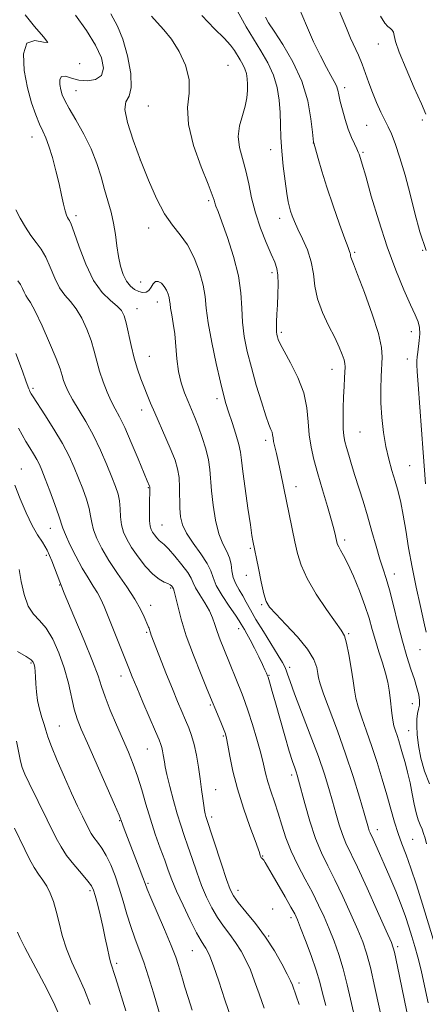
# Model space of a CAD drawing. Extents: x 2084800 to 2087700, y 322300 to 325200.
# Drawn here: x 2086181 to 2086305, y 324598 to 324897 of the extents above; entities that cross this region are included whole.
import ezdxf

# ---------------------------------------------------------------- set-up
doc = ezdxf.new("R2010")
doc.units = 0
doc.header["$MEASUREMENT"] = 0
for name, color, linetype, lineweight in [('DTM SPOT ELEVATION', 2, 'Continuous', 13), ('INDEX CONTOUR', 41, 'Continuous', 13), ('INTERMEDIATE CONTOUR', 44, 'Continuous', 0)]:
    doc.layers.add(name, color=color, linetype=linetype, lineweight=lineweight)

msp = doc.modelspace()

# ---------------------------------------------------------------- linework, layer by layer
at = {"layer": 'DTM SPOT ELEVATION'}
for p in [(2086290.38, 324889.57, 1130.7), (2086199.73, 324883.61, 1147.9), (2086244.71, 324883.15, 1141.2), (2086280.18, 324876.36, 1133.55), (2086198.54, 324875.41, 1145.1), (2086220.51, 324870.81, 1143.2), (2086286.87, 324864.93, 1132.9), (2086303.77, 324866.51, 1130.3), (2086185.25, 324861.4, 1148.7), (2086270.67, 324859.56, 1136.02), (2086257.72, 324857.49, 1138.6), (2086285.7, 324856.65, 1133.8), (2086218.15, 324854.37, 1144), (2086238.82, 324842.01, 1142.3), (2086198.59, 324837.42, 1147.6), (2086260.45, 324836.62, 1138.6), (2086220.63, 324833.75, 1144.6), (2086283.2, 324826.38, 1135.77), (2086303.89, 324826.93, 1132), (2086258.11, 324820.17, 1140.4), (2086218.25, 324817.31, 1145.1), (2086223.24, 324811.28, 1146.7), (2086217.08, 324809.21, 1147.3), (2086260.92, 324802.07, 1139.7), (2086300.39, 324802.23, 1134.6), (2086220.87, 324794.8, 1147.1), (2086299.2, 324793.91, 1134.6), (2086276.34, 324790.85, 1138.7), (2086185.51, 324785.01, 1153.7), (2086241.43, 324781.9, 1144.4), (2086218.52, 324778.41, 1148.6), (2086284.86, 324771.82, 1137), (2086256.21, 324769.29, 1142.4), (2086181.98, 324760.54, 1157.2), (2086299.97, 324761.52, 1135), (2086220.53, 324754.88, 1150.1), (2086265.39, 324755.14, 1141.4), (2086190.74, 324742.51, 1156.8), (2086224.72, 324743.5, 1149.1), (2086280.2, 324738.96, 1139.6), (2086251.49, 324736.46, 1144.2), (2086189.57, 324734.36, 1158.6), (2086250.31, 324728.23, 1144.4), (2086295.27, 324728.68, 1137.4), (2086193.65, 324725.3, 1158), (2086227.33, 324724.44, 1152.2), (2086221.24, 324719.14, 1153.4), (2086254.94, 324719.32, 1144.2), (2086247.99, 324712.07, 1148.6), (2086220.07, 324710.94, 1154.2), (2086281.44, 324710.57, 1141.8), (2086303.09, 324705.67, 1136.8), (2086184.86, 324701.68, 1162.2), (2086263.46, 324700.29, 1145.6), (2086212.27, 324697.71, 1156.6), (2086257.18, 324697.91, 1147.9), (2086239.38, 324688.89, 1152.2), (2086300.75, 324689.29, 1138.8), (2086193.47, 324682.56, 1161.1), (2086243.31, 324679.51, 1152.2), (2086299.58, 324681.08, 1139.1), (2086220.27, 324675.5, 1156.9), (2086264.08, 324667.63, 1148.4), (2086240.96, 324663.15, 1153.2), (2086239.77, 324654.91, 1153.6), (2086211.88, 324653.75, 1160.1), (2086290.09, 324650.99, 1143.4), (2086300.87, 324648.14, 1141), (2086255.31, 324643, 1151.9), (2086220.41, 324634.7, 1159.8), (2086202.86, 324632.53, 1164.3), (2086247.81, 324632.57, 1153.4), (2086258.26, 324626.98, 1154), (2086263.92, 324624.32, 1152.4), (2086257.08, 324618.76, 1153.9), (2086233.95, 324614.33, 1158.9), (2086296.25, 324615.5, 1145.7), (2086210.9, 324610.45, 1163.7), (2086266.26, 324604.52, 1153.6)]:
    msp.add_point(p, dxfattribs=at)
at = {"layer": 'INDEX CONTOUR'}
for points in [[(2086305.024, 324646.708, 1140), (2086304.594, 324648.441, 1140), (2086304.17, 324649.901, 1140), (2086303.696, 324651.211, 1140), (2086303.136, 324652.517, 1140), (2086302.52, 324654.058, 1140), (2086301.898, 324656.094, 1140), (2086301.299, 324658.794, 1140), (2086300.694, 324661.953, 1140), (2086300.032, 324665.275, 1140), (2086299.285, 324668.492, 1140), (2086298.51, 324671.459, 1140), (2086297.785, 324674.064, 1140), (2086297.167, 324676.228, 1140), (2086296.629, 324678.035, 1140), (2086296.125, 324679.606, 1140), (2086295.624, 324681.069, 1140), (2086295.157, 324682.587, 1140), (2086294.772, 324684.328, 1140), (2086294.495, 324686.406, 1140), (2086294.047, 324691.078, 1140), (2086293.736, 324693.402, 1140), (2086293.272, 324695.825, 1140), (2086292.585, 324698.541, 1140), (2086291.641, 324701.678, 1140), (2086290.563, 324705.075, 1140), (2086289.51, 324708.501, 1140), (2086288.576, 324711.814, 1140), (2086287.596, 324715.238, 1140), (2086286.342, 324719.086, 1140), (2086284.676, 324723.504, 1140), (2086282.831, 324727.955, 1140), (2086281.134, 324731.737, 1140), (2086279.841, 324734.327, 1140), (2086278.942, 324735.928, 1140), (2086278.357, 324736.926, 1140), (2086278.005, 324737.666, 1140), (2086277.792, 324738.348, 1140), (2086277.386, 324740.215, 1140), (2086276.947, 324741.994, 1140), (2086276.154, 324744.902, 1140), (2086274.927, 324749.166, 1140), (2086273.464, 324754.179, 1140), (2086272.032, 324759.127, 1140), (2086270.855, 324763.396, 1140), (2086269.987, 324767.186, 1140), (2086269.438, 324770.897, 1140), (2086269.141, 324774.858, 1140), (2086268.724, 324779.119, 1140), (2086267.735, 324783.657, 1140), (2086265.907, 324788.36, 1140), (2086263.699, 324792.759, 1140), (2086261.755, 324796.295, 1140), (2086260.561, 324798.577, 1140), (2086259.984, 324799.885, 1140), (2086259.734, 324800.67, 1140), (2086259.574, 324801.345, 1140), (2086259.469, 324802.18, 1140), (2086259.435, 324803.411, 1140), (2086259.482, 324805.221, 1140), (2086259.591, 324807.582, 1140), (2086259.741, 324810.413, 1140), (2086259.897, 324813.579, 1140), (2086259.982, 324816.719, 1140), (2086259.909, 324819.413, 1140), (2086259.59, 324821.435, 1140), (2086258.933, 324823.316, 1140), (2086257.844, 324825.778, 1140), (2086256.304, 324829.337, 1140), (2086254.588, 324833.695, 1140), (2086253.044, 324838.349, 1140), (2086251.915, 324842.873, 1140), (2086251.041, 324847.146, 1140), (2086250.156, 324851.122, 1140), (2086249.108, 324854.784, 1140), (2086248.19, 324858.214, 1140), (2086247.811, 324861.519, 1140), (2086248.228, 324864.77, 1140), (2086249.115, 324867.886, 1140), (2086249.996, 324870.743, 1140), (2086250.502, 324873.254, 1140), (2086250.673, 324875.44, 1140), (2086250.647, 324877.355, 1140), (2086250.537, 324879.052, 1140), (2086250.309, 324880.588, 1140), (2086249.892, 324882.023, 1140), (2086249.25, 324883.413, 1140), (2086248.454, 324884.783, 1140), (2086246.731, 324887.581, 1140), (2086245.52, 324889.243, 1140), (2086243.587, 324891.356, 1140), (2086240.651, 324894.189, 1140), (2086236.833, 324898.247, 1140)], [(2086304.847, 324868.237, 1130), (2086303.519, 324871.408, 1130), (2086301.336, 324876.305, 1130), (2086298.819, 324882.01, 1130), (2086296.729, 324887.071, 1130), (2086295.619, 324890.378, 1130), (2086295.211, 324892.201, 1130), (2086295.019, 324893.149, 1130), (2086294.647, 324893.762, 1130), (2086294.059, 324894.289, 1130), (2086293.31, 324894.907, 1130), (2086292.39, 324895.903, 1130), (2086291.037, 324898.001, 1130)], [(2086283.302, 324593.903, 1150), (2086280.979, 324603.916, 1150), (2086279.741, 324608.76, 1150), (2086278.395, 324613.168, 1150), (2086276.96, 324617.186, 1150), (2086275.471, 324620.933, 1150), (2086273.938, 324624.536, 1150), (2086272.273, 324628.152, 1150), (2086270.363, 324631.946, 1150), (2086268.165, 324636.025, 1150), (2086265.906, 324640.266, 1150), (2086263.884, 324644.491, 1150), (2086262.313, 324648.549, 1150), (2086261.071, 324652.408, 1150), (2086259.957, 324656.067, 1150), (2086258.821, 324659.516, 1150), (2086257.733, 324662.708, 1150), (2086256.816, 324665.591, 1150), (2086256.134, 324668.201, 1150), (2086255.505, 324670.931, 1150), (2086254.686, 324674.265, 1150), (2086253.518, 324678.474, 1150), (2086252.174, 324682.975, 1150), (2086250.908, 324686.972, 1150), (2086249.903, 324689.903, 1150), (2086249.05, 324692.15, 1150), (2086243.458, 324705.903, 1150), (2086242.349, 324708.691, 1150), (2086241.441, 324711.181, 1150), (2086240.754, 324713.327, 1150), (2086240.071, 324715.335, 1150), (2086239.107, 324717.47, 1150), (2086237.695, 324719.892, 1150), (2086236.141, 324722.339, 1150), (2086234.863, 324724.444, 1150), (2086234.124, 324725.988, 1150), (2086233.531, 324727.355, 1150), (2086232.531, 324729.076, 1150), (2086230.758, 324731.486, 1150), (2086228.603, 324734.125, 1150), (2086226.646, 324736.335, 1150), (2086225.323, 324737.646, 1150), (2086223.837, 324738.872, 1150), (2086223.151, 324739.617, 1150), (2086222.455, 324740.515, 1150), (2086221.841, 324741.404, 1150), (2086221.386, 324742.212, 1150), (2086221.086, 324743.226, 1150), (2086220.92, 324744.823, 1150), (2086220.865, 324747.207, 1150), (2086220.88, 324749.897, 1150), (2086220.971, 324754.518, 1150), (2086220.952, 324755.116, 1150), (2086220.908, 324755.292, 1150), (2086220.199, 324756.976, 1150), (2086217.455, 324763.598, 1150), (2086215.367, 324768.553, 1150), (2086213.357, 324773.112, 1150), (2086211.76, 324776.401, 1150), (2086210.475, 324778.834, 1150), (2086209.291, 324781.148, 1150), (2086208.049, 324783.911, 1150), (2086206.828, 324787.019, 1150), (2086205.759, 324790.204, 1150), (2086204.913, 324793.264, 1150), (2086204.125, 324796.307, 1150), (2086203.168, 324799.513, 1150), (2086201.874, 324802.96, 1150), (2086200.312, 324806.336, 1150), (2086198.608, 324809.228, 1150), (2086196.877, 324811.394, 1150), (2086195.188, 324813.281, 1150), (2086193.598, 324815.504, 1150), (2086192.141, 324818.481, 1150), (2086190.764, 324821.811, 1150), (2086189.393, 324824.899, 1150), (2086187.964, 324827.32, 1150), (2086186.454, 324829.355, 1150), (2086184.852, 324831.461, 1150), (2086183.181, 324833.965, 1150), (2086181.602, 324836.676, 1150), (2086180.309, 324839.276, 1150)], [(2086233.886, 324596.197, 1160), (2086232.627, 324600.118, 1160), (2086231.655, 324603.243, 1160), (2086230.921, 324605.699, 1160), (2086230.317, 324607.775, 1160), (2086229.71, 324609.804, 1160), (2086228.855, 324612.309, 1160), (2086227.479, 324615.856, 1160), (2086225.452, 324620.712, 1160), (2086221.331, 324630.312, 1160), (2086220.214, 324632.979, 1160), (2086219.552, 324634.68, 1160), (2086218.861, 324636.545, 1160), (2086217.782, 324639.405, 1160), (2086213.24, 324651.324, 1160), (2086212.294, 324653.865, 1160), (2086211.644, 324655.439, 1160), (2086210.228, 324658.7, 1160), (2086202.027, 324677.256, 1160), (2086200.137, 324681.589, 1160), (2086198.93, 324684.696, 1160), (2086198.063, 324687.647, 1160), (2086196.257, 324695.556, 1160), (2086195.007, 324700.133, 1160), (2086193.391, 324704.7, 1160), (2086191.507, 324708.865, 1160), (2086189.503, 324712.217, 1160), (2086187.519, 324714.554, 1160), (2086185.674, 324716.514, 1160), (2086184.081, 324718.943, 1160), (2086182.831, 324722.407, 1160), (2086181.917, 324726.362, 1160), (2086181.308, 324729.979, 1160)]]:
    msp.add_polyline3d(points, dxfattribs=at)
at = {"layer": 'INTERMEDIATE CONTOUR'}
for points in [[(2086305.967, 324664.948, 1138), (2086304.449, 324668.809, 1138), (2086303.335, 324672.753, 1138), (2086302.612, 324676.542, 1138), (2086302.213, 324679.883, 1138), (2086302.074, 324682.552, 1138), (2086302.137, 324684.627, 1138), (2086302.345, 324686.256, 1138), (2086302.629, 324687.601, 1138), (2086302.865, 324688.862, 1138), (2086302.915, 324690.251, 1138), (2086302.672, 324691.956, 1138), (2086302.136, 324694.069, 1138), (2086301.339, 324696.659, 1138), (2086300.315, 324699.804, 1138), (2086299.11, 324703.621, 1138), (2086297.774, 324708.239, 1138), (2086296.369, 324713.627, 1138), (2086294.996, 324719.111, 1138), (2086293.765, 324723.862, 1138), (2086292.744, 324727.334, 1138), (2086291.824, 324730.135, 1138), (2086290.85, 324733.159, 1138), (2086289.707, 324737.07, 1138), (2086288.43, 324741.616, 1138), (2086287.088, 324746.316, 1138), (2086285.752, 324750.764, 1138), (2086283.297, 324758.594, 1138), (2086282.27, 324761.922, 1138), (2086281.408, 324764.785, 1138), (2086280.727, 324767.108, 1138), (2086280.235, 324768.916, 1138), (2086279.917, 324770.622, 1138), (2086279.751, 324772.742, 1138), (2086279.711, 324775.63, 1138), (2086279.763, 324779.015, 1138), (2086279.865, 324782.463, 1138), (2086279.984, 324785.594, 1138), (2086280.103, 324788.222, 1138), (2086280.285, 324791.535, 1138), (2086280.246, 324792.53, 1138), (2086280.001, 324793.647, 1138), (2086279.461, 324795.269, 1138), (2086278.54, 324797.519, 1138), (2086277.153, 324800.455, 1138), (2086275.31, 324804.07, 1138), (2086273.395, 324808.091, 1138), (2086271.888, 324812.178, 1138), (2086271.098, 324816.068, 1138), (2086270.663, 324819.786, 1138), (2086270.049, 324823.432, 1138), (2086268.878, 324827.049, 1138), (2086267.387, 324830.45, 1138), (2086265.969, 324833.385, 1138), (2086264.929, 324835.681, 1138), (2086264.232, 324837.435, 1138), (2086263.754, 324838.816, 1138), (2086263.382, 324840.058, 1138), (2086263.027, 324841.651, 1138), (2086262.607, 324844.152, 1138), (2086262.076, 324847.911, 1138), (2086261.526, 324852.447, 1138), (2086261.084, 324857.07, 1138), (2086260.833, 324861.246, 1138), (2086260.695, 324865.064, 1138), (2086260.545, 324868.765, 1138), (2086260.249, 324872.538, 1138), (2086259.638, 324876.358, 1138), (2086258.529, 324880.148, 1138), (2086256.816, 324883.852, 1138), (2086254.695, 324887.504, 1138), (2086252.438, 324891.161, 1138), (2086250.295, 324894.802, 1138), (2086246.971, 324900.648, 1138)], [(2086304.759, 324756.006, 1134), (2086304.418, 324760.225, 1134), (2086304.026, 324765.522, 1134), (2086302.46, 324786.231, 1134), (2086302.196, 324790.124, 1134), (2086302.108, 324792.179, 1134), (2086302.136, 324793.386, 1134), (2086302.228, 324794.579, 1134), (2086302.376, 324795.975, 1134), (2086302.827, 324799.57, 1134), (2086302.991, 324801.612, 1134), (2086302.933, 324803.54, 1134), (2086302.519, 324805.28, 1134), (2086301.641, 324807.347, 1134), (2086300.197, 324810.4, 1134), (2086298.145, 324814.949, 1134), (2086295.678, 324820.9, 1134), (2086293.05, 324828.01, 1134), (2086290.506, 324835.872, 1134), (2086288.27, 324843.428, 1134), (2086286.558, 324849.46, 1134), (2086285.513, 324853.096, 1134), (2086284.98, 324854.86, 1134), (2086284.554, 324856.156, 1134), (2086284.307, 324856.788, 1134), (2086283.865, 324857.75, 1134), (2086283.144, 324859.228, 1134), (2086282.227, 324861.23, 1134), (2086281.238, 324863.726, 1134), (2086280.293, 324866.62, 1134), (2086279.47, 324869.568, 1134), (2086278.84, 324872.167, 1134), (2086278.431, 324874.121, 1134), (2086278.104, 324875.597, 1134), (2086277.684, 324876.872, 1134), (2086277.011, 324878.229, 1134), (2086276.009, 324879.991, 1134), (2086274.621, 324882.485, 1134), (2086272.825, 324885.951, 1134), (2086270.744, 324890.266, 1134), (2086268.534, 324895.22, 1134), (2086266.36, 324900.515, 1134)], [(2086304.96, 324826.939, 1132), (2086303.041, 324832.576, 1132), (2086301.525, 324838.251, 1132), (2086300.1, 324844.001, 1132), (2086298.539, 324849.76, 1132), (2086296.949, 324855.068, 1132), (2086295.52, 324859.366, 1132), (2086294.378, 324862.311, 1132), (2086293.392, 324864.423, 1132), (2086292.363, 324866.44, 1132), (2086291.154, 324868.933, 1132), (2086289.856, 324871.819, 1132), (2086288.612, 324874.844, 1132), (2086287.528, 324877.802, 1132), (2086286.53, 324880.667, 1132), (2086285.495, 324883.455, 1132), (2086284.344, 324886.178, 1132), (2086281.99, 324891.361, 1132), (2086280.924, 324893.882, 1132), (2086279.697, 324896.869, 1132), (2086277.993, 324900.91, 1132)], [(2086292.129, 324590.208, 1148), (2086289.355, 324603.076, 1148), (2086287.984, 324609.138, 1148), (2086286.83, 324613.518, 1148), (2086285.658, 324616.959, 1148), (2086284.14, 324620.629, 1148), (2086282.058, 324625.368, 1148), (2086279.637, 324630.69, 1148), (2086277.213, 324635.772, 1148), (2086275.049, 324640.055, 1148), (2086273.119, 324644.015, 1148), (2086271.324, 324648.387, 1148), (2086269.61, 324653.611, 1148), (2086268.09, 324658.943, 1148), (2086266.193, 324666.074, 1148), (2086265.767, 324667.57, 1148), (2086265.43, 324668.571, 1148), (2086264.992, 324669.774, 1148), (2086264.335, 324671.711, 1148), (2086263.354, 324674.874, 1148), (2086262.016, 324679.493, 1148), (2086259.181, 324689.532, 1148), (2086258.187, 324693.009, 1148), (2086257.528, 324695.253, 1148), (2086256.902, 324697.3, 1148), (2086256.767, 324697.694, 1148), (2086256.403, 324698.591, 1148), (2086255.97, 324699.574, 1148), (2086255.22, 324701.191, 1148), (2086254.097, 324703.526, 1148), (2086252.785, 324706.182, 1148), (2086251.523, 324708.641, 1148), (2086250.508, 324710.499, 1148), (2086249.745, 324711.804, 1148), (2086248.758, 324713.465, 1148), (2086248.141, 324714.459, 1148), (2086246.989, 324716.175, 1148), (2086245.109, 324718.897, 1148), (2086242.968, 324722.126, 1148), (2086241.192, 324725.174, 1148), (2086240.189, 324727.56, 1148), (2086239.492, 324729.62, 1148), (2086238.415, 324731.9, 1148), (2086236.498, 324734.781, 1148), (2086234.182, 324737.975, 1148), (2086232.137, 324741.027, 1148), (2086230.874, 324743.626, 1148), (2086230.282, 324746.023, 1148), (2086230.092, 324748.611, 1148), (2086230.026, 324754.901, 1148), (2086229.861, 324757.968, 1148), (2086229.438, 324760.618, 1148), (2086228.675, 324763.192, 1148), (2086227.496, 324766.176, 1148), (2086225.892, 324769.874, 1148), (2086222.477, 324777.573, 1148), (2086221.211, 324780.547, 1148), (2086220.21, 324783.018, 1148), (2086219.28, 324785.373, 1148), (2086218.276, 324787.948, 1148), (2086217.228, 324790.874, 1148), (2086216.213, 324794.232, 1148), (2086215.297, 324797.996, 1148), (2086213.809, 324804.881, 1148), (2086213.191, 324807.082, 1148), (2086212.379, 324808.641, 1148), (2086211.056, 324810.036, 1148), (2086209.019, 324811.735, 1148), (2086206.516, 324814.175, 1148), (2086203.91, 324817.78, 1148), (2086201.523, 324822.698, 1148), (2086199.519, 324827.958, 1148), (2086198.024, 324832.311, 1148), (2086197.106, 324834.841, 1148), (2086196.603, 324835.964, 1148), (2086196.3, 324836.427, 1148), (2086196.013, 324836.89, 1148), (2086195.684, 324837.662, 1148), (2086195.293, 324838.964, 1148), (2086194.811, 324840.975, 1148), (2086194.201, 324843.706, 1148), (2086193.422, 324847.125, 1148), (2086192.456, 324851.105, 1148), (2086191.397, 324855.136, 1148), (2086190.362, 324858.613, 1148), (2086189.43, 324861.137, 1148), (2086188.518, 324863.142, 1148), (2086187.509, 324865.269, 1148), (2086186.324, 324868.065, 1148), (2086185.053, 324871.703, 1148), (2086183.826, 324876.261, 1148), (2086182.842, 324881.581, 1148), (2086182.581, 324886.557, 1148), (2086183.593, 324889.851, 1148), (2086186.065, 324890.634, 1148), (2086188.742, 324890.133, 1148), (2086190.001, 324890.087, 1148), (2086188.744, 324891.806, 1148), (2086185.954, 324894.883, 1148), (2086183.135, 324898.48, 1148)], [(2086301.798, 324582.428, 1146), (2086296.226, 324609.515, 1146), (2086295.265, 324613.868, 1146), (2086294.356, 324616.731, 1146), (2086292.808, 324620.325, 1146), (2086290.177, 324626.201, 1146), (2086287.002, 324633.226, 1146), (2086284.062, 324639.597, 1146), (2086280.544, 324646.944, 1146), (2086279.483, 324649.519, 1146), (2086278.496, 324652.535, 1146), (2086277.507, 324655.998, 1146), (2086276.492, 324659.703, 1146), (2086275.397, 324663.561, 1146), (2086274.032, 324667.929, 1146), (2086272.18, 324673.278, 1146), (2086269.748, 324679.795, 1146), (2086264.967, 324692.246, 1146), (2086263.577, 324696.026, 1146), (2086262.824, 324698.223, 1146), (2086262.403, 324699.498, 1146), (2086262.003, 324700.503, 1146), (2086261.311, 324701.803, 1146), (2086260.009, 324703.944, 1146), (2086255.473, 324711.168, 1146), (2086253.202, 324714.892, 1146), (2086251.527, 324717.825, 1146), (2086250.3, 324720.096, 1146), (2086249.233, 324722.017, 1146), (2086248.119, 324723.856, 1146), (2086247.077, 324725.703, 1146), (2086246.311, 324727.607, 1146), (2086245.931, 324729.593, 1146), (2086245.688, 324731.611, 1146), (2086245.245, 324733.587, 1146), (2086244.361, 324735.538, 1146), (2086243.192, 324737.824, 1146), (2086241.995, 324740.895, 1146), (2086240.984, 324744.999, 1146), (2086240.22, 324749.581, 1146), (2086239.724, 324753.889, 1146), (2086239.257, 324760.352, 1146), (2086238.828, 324763.327, 1146), (2086238.006, 324766.669, 1146), (2086236.914, 324770.151, 1146), (2086235.748, 324773.398, 1146), (2086234.661, 324776.145, 1146), (2086232.603, 324781.024, 1146), (2086231.54, 324783.72, 1146), (2086230.542, 324786.759, 1146), (2086229.744, 324790.181, 1146), (2086229.229, 324793.968, 1146), (2086228.56, 324801.543, 1146), (2086228.134, 324804.738, 1146), (2086227.682, 324807.354, 1146), (2086227.32, 324809.34, 1146), (2086227.128, 324810.706, 1146), (2086227.016, 324811.692, 1146), (2086226.864, 324812.6, 1146), (2086226.563, 324813.659, 1146), (2086226.078, 324814.817, 1146), (2086225.393, 324815.952, 1146), (2086224.519, 324816.926, 1146), (2086223.575, 324817.527, 1146), (2086222.709, 324817.528, 1146), (2086222.021, 324816.815, 1146), (2086221.41, 324815.733, 1146), (2086220.728, 324814.74, 1146), (2086219.859, 324814.204, 1146), (2086218.815, 324814.131, 1146), (2086217.637, 324814.436, 1146), (2086216.377, 324815.065, 1146), (2086215.117, 324816.077, 1146), (2086213.944, 324817.568, 1146), (2086212.932, 324819.598, 1146), (2086212.101, 324822.122, 1146), (2086211.452, 324825.063, 1146), (2086210.966, 324828.331, 1146), (2086210.521, 324831.775, 1146), (2086209.972, 324835.226, 1146), (2086209.213, 324838.575, 1146), (2086208.286, 324841.925, 1146), (2086207.271, 324845.44, 1146), (2086206.2, 324849.248, 1146), (2086204.908, 324853.349, 1146), (2086203.183, 324857.718, 1146), (2086200.933, 324862.246, 1146), (2086198.535, 324866.517, 1146), (2086196.485, 324870.034, 1146), (2086195.155, 324872.47, 1146), (2086194.405, 324874.177, 1146), (2086193.974, 324875.674, 1146), (2086193.678, 324877.319, 1146), (2086193.667, 324878.825, 1146), (2086194.171, 324879.742, 1146), (2086195.361, 324879.776, 1146), (2086197.172, 324879.253, 1146), (2086199.479, 324878.653, 1146), (2086202.088, 324878.414, 1146), (2086204.534, 324878.798, 1146), (2086206.281, 324880.021, 1146), (2086206.89, 324882.239, 1146), (2086206.298, 324885.367, 1146), (2086204.538, 324889.254, 1146), (2086201.744, 324893.713, 1146), (2086198.462, 324898.385, 1146)], [(2086305.589, 324598.42, 1144), (2086304.469, 324603.575, 1144), (2086303.395, 324608.376, 1144), (2086302.411, 324612.325, 1144), (2086301.496, 324615.6, 1144), (2086300.609, 324618.547, 1144), (2086299.697, 324621.49, 1144), (2086298.648, 324624.656, 1144), (2086297.334, 324628.245, 1144), (2086295.69, 324632.35, 1144), (2086293.892, 324636.615, 1144), (2086292.176, 324640.574, 1144), (2086290.738, 324643.843, 1144), (2086289.611, 324646.366, 1144), (2086288.786, 324648.168, 1144), (2086287.889, 324650.049, 1144), (2086287.641, 324650.65, 1144), (2086287.382, 324651.46, 1144), (2086286.064, 324656.061, 1144), (2086284.655, 324660.904, 1144), (2086282.753, 324667.133, 1144), (2086280.47, 324674.087, 1144), (2086277.966, 324681.091, 1144), (2086273.752, 324692.323, 1144), (2086272.721, 324695.345, 1144), (2086272.271, 324697.104, 1144), (2086272.053, 324698.498, 1144), (2086271.701, 324700.287, 1144), (2086270.799, 324702.691, 1144), (2086268.916, 324705.795, 1144), (2086265.856, 324709.548, 1144), (2086262.328, 324713.365, 1144), (2086259.278, 324716.526, 1144), (2086257.396, 324718.598, 1144), (2086256.379, 324720.301, 1144), (2086255.673, 324722.643, 1144), (2086254.849, 324726.277, 1144), (2086253.975, 324730.445, 1144), (2086252.299, 324738.747, 1144), (2086252.028, 324740.366, 1144), (2086251.538, 324743.559, 1144), (2086250.786, 324748.682, 1144), (2086249.95, 324754.604, 1144), (2086249.262, 324759.821, 1144), (2086248.866, 324763.267, 1144), (2086248.559, 324765.608, 1144), (2086248.043, 324767.949, 1144), (2086247.122, 324771.092, 1144), (2086245.982, 324774.642, 1144), (2086244.905, 324777.904, 1144), (2086244.082, 324780.476, 1144), (2086243.342, 324783.13, 1144), (2086242.419, 324786.929, 1144), (2086241.154, 324792.532, 1144), (2086239.803, 324798.986, 1144), (2086238.728, 324804.936, 1144), (2086238.158, 324809.402, 1144), (2086237.797, 324812.912, 1144), (2086237.219, 324816.371, 1144), (2086236.091, 324820.428, 1144), (2086234.458, 324824.711, 1144), (2086232.46, 324828.59, 1144), (2086230.226, 324831.68, 1144), (2086227.848, 324834.552, 1144), (2086225.41, 324838.02, 1144), (2086222.979, 324842.686, 1144), (2086220.576, 324848.289, 1144), (2086218.206, 324854.355, 1144), (2086215.947, 324860.379, 1144), (2086214.181, 324865.725, 1144), (2086213.36, 324869.724, 1144), (2086213.727, 324872.056, 1144), (2086214.673, 324873.788, 1144), (2086215.375, 324876.335, 1144), (2086215.198, 324880.671, 1144), (2086214.256, 324885.995, 1144), (2086212.845, 324891.065, 1144), (2086211.181, 324895.053, 1144), (2086209.125, 324898.793, 1144)], [(2086310.314, 324607.143, 1142), (2086303.799, 324628.445, 1142), (2086301.962, 324634.285, 1142), (2086300.283, 324639.362, 1142), (2086298.837, 324643.384, 1142), (2086297.578, 324646.713, 1142), (2086296.43, 324649.882, 1142), (2086295.318, 324653.34, 1142), (2086294.175, 324657.217, 1142), (2086292.935, 324661.56, 1142), (2086291.548, 324666.362, 1142), (2086290.039, 324671.384, 1142), (2086288.448, 324676.33, 1142), (2086286.839, 324680.927, 1142), (2086285.38, 324684.983, 1142), (2086284.262, 324688.326, 1142), (2086283.598, 324690.93, 1142), (2086283.198, 324693.343, 1142), (2086282.794, 324696.258, 1142), (2086282.187, 324700.096, 1142), (2086281.453, 324704.202, 1142), (2086280.735, 324707.647, 1142), (2086280.077, 324709.846, 1142), (2086279.121, 324711.585, 1142), (2086277.407, 324713.99, 1142), (2086274.685, 324717.849, 1142), (2086271.537, 324722.59, 1142), (2086268.756, 324727.301, 1142), (2086266.929, 324731.304, 1142), (2086265.835, 324734.847, 1142), (2086265.053, 324738.412, 1142), (2086260.775, 324759.131, 1142), (2086260.045, 324762.522, 1142), (2086259.424, 324765.228, 1142), (2086258.934, 324767.304, 1142), (2086258.6, 324768.86, 1142), (2086258.42, 324770.011, 1142), (2086258.301, 324770.902, 1142), (2086258.131, 324771.684, 1142), (2086257.793, 324772.577, 1142), (2086257.191, 324774.074, 1142), (2086256.233, 324776.735, 1142), (2086254.883, 324780.898, 1142), (2086253.332, 324786.023, 1142), (2086251.829, 324791.34, 1142), (2086250.589, 324796.243, 1142), (2086249.679, 324800.761, 1142), (2086249.132, 324805.083, 1142), (2086248.903, 324809.413, 1142), (2086248.638, 324814.027, 1142), (2086247.904, 324819.218, 1142), (2086246.429, 324825.073, 1142), (2086244.58, 324830.856, 1142), (2086242.883, 324835.622, 1142), (2086241.743, 324838.686, 1142), (2086241.095, 324840.395, 1142), (2086240.752, 324841.353, 1142), (2086240.492, 324842.21, 1142), (2086239.943, 324843.798, 1142), (2086238.7, 324846.995, 1142), (2086236.578, 324852.312, 1142), (2086234.272, 324858.8, 1142), (2086232.708, 324865.137, 1142), (2086232.482, 324870.332, 1142), (2086232.898, 324874.678, 1142), (2086232.938, 324878.795, 1142), (2086231.839, 324883.117, 1142), (2086229.863, 324887.361, 1142), (2086227.529, 324891.06, 1142), (2086225.276, 324893.89, 1142), (2086223.234, 324896.102, 1142), (2086221.454, 324898.09, 1142)], [(2086304.941, 324711.006, 1136), (2086304.253, 324714.126, 1136), (2086303.179, 324718.84, 1136), (2086301.893, 324724.635, 1136), (2086300.642, 324730.779, 1136), (2086299.61, 324736.632, 1136), (2086298.759, 324741.942, 1136), (2086297.991, 324746.554, 1136), (2086297.22, 324750.391, 1136), (2086296.406, 324753.705, 1136), (2086295.52, 324756.828, 1136), (2086294.551, 324760.057, 1136), (2086293.578, 324763.539, 1136), (2086292.694, 324767.387, 1136), (2086291.984, 324771.652, 1136), (2086291.478, 324776.142, 1136), (2086291.192, 324780.605, 1136), (2086291.128, 324784.808, 1136), (2086291.232, 324788.588, 1136), (2086291.602, 324794.498, 1136), (2086291.409, 324797.455, 1136), (2086290.461, 324801.639, 1136), (2086288.551, 324807.588, 1136), (2086286.202, 324814.118, 1136), (2086284.12, 324819.611, 1136), (2086282.844, 324822.866, 1136), (2086282.246, 324824.342, 1136), (2086282.033, 324824.915, 1136), (2086281.952, 324825.316, 1136), (2086281.907, 324825.7, 1136), (2086281.844, 324826.076, 1136), (2086281.679, 324826.571, 1136), (2086281.22, 324827.776, 1136), (2086280.247, 324830.398, 1136), (2086278.64, 324834.858, 1136), (2086276.687, 324840.431, 1136), (2086274.777, 324846.104, 1136), (2086273.233, 324851.012, 1136), (2086272.099, 324854.869, 1136), (2086270.775, 324859.601, 1136), (2086270.753, 324859.745, 1136), (2086270.43, 324862.819, 1136), (2086269.95, 324866.892, 1136), (2086268.959, 324872.304, 1136), (2086267.161, 324878.309, 1136), (2086264.434, 324884.202, 1136), (2086261.367, 324889.428, 1136), (2086258.723, 324893.47, 1136), (2086257.067, 324896.043, 1136), (2086256.153, 324897.784, 1136)], [(2086274.474, 324597.598, 1152), (2086273.483, 324601.426, 1152), (2086272.602, 324604.757, 1152), (2086271.499, 324608.385, 1152), (2086269.961, 324612.819, 1152), (2086268.263, 324617.414, 1152), (2086266.803, 324621.237, 1152), (2086265.832, 324623.681, 1152), (2086265.015, 324625.435, 1152), (2086263.869, 324627.513, 1152), (2086262.08, 324630.62, 1152), (2086258.11, 324637.466, 1152), (2086256.064, 324641.036, 1152), (2086255.607, 324641.753, 1152), (2086255.285, 324642.124, 1152), (2086255.041, 324642.33, 1152), (2086254.848, 324642.526, 1152), (2086254.685, 324642.832, 1152), (2086254.546, 324643.216, 1152), (2086254.299, 324644.073, 1152), (2086253.911, 324645.195, 1152), (2086252.993, 324647.695, 1152), (2086251.39, 324652.024, 1152), (2086249.437, 324657.561, 1152), (2086247.595, 324663.419, 1152), (2086246.226, 324668.808, 1152), (2086245.307, 324673.333, 1152), (2086244.718, 324676.696, 1152), (2086244.327, 324678.776, 1152), (2086243.953, 324680.16, 1152), (2086243.405, 324681.61, 1152), (2086242.564, 324683.666, 1152), (2086238.447, 324693.567, 1152), (2086236.539, 324698.196, 1152), (2086234.235, 324704.004, 1152), (2086232.082, 324709.911, 1152), (2086230.506, 324714.999, 1152), (2086229.469, 324719.003, 1152), (2086228.811, 324721.822, 1152), (2086228.393, 324723.439, 1152), (2086228.147, 324724.176, 1152), (2086227.894, 324724.705, 1152), (2086227.803, 324724.861, 1152), (2086227.613, 324725.089, 1152), (2086227.216, 324725.388, 1152), (2086226.492, 324725.748, 1152), (2086225.349, 324726.216, 1152), (2086223.797, 324727.056, 1152), (2086221.875, 324728.587, 1152), (2086219.665, 324730.989, 1152), (2086217.422, 324733.881, 1152), (2086215.447, 324736.746, 1152), (2086213.974, 324739.195, 1152), (2086212.985, 324741.377, 1152), (2086212.395, 324743.575, 1152), (2086212.103, 324745.988, 1152), (2086211.946, 324748.481, 1152), (2086211.744, 324750.835, 1152), (2086211.333, 324752.948, 1152), (2086210.613, 324755.191, 1152), (2086209.502, 324758.049, 1152), (2086207.947, 324761.847, 1152), (2086206.024, 324766.25, 1152), (2086203.837, 324770.765, 1152), (2086201.519, 324774.953, 1152), (2086197.458, 324781.686, 1152), (2086196.169, 324784.046, 1152), (2086195.343, 324785.876, 1152), (2086194.813, 324787.396, 1152), (2086194.384, 324788.894, 1152), (2086193.738, 324790.933, 1152), (2086192.527, 324794.145, 1152), (2086190.557, 324798.837, 1152), (2086188.245, 324804.032, 1152), (2086186.16, 324808.421, 1152), (2086184.736, 324811.055, 1152), (2086183.861, 324812.386, 1152), (2086183.286, 324813.228, 1152), (2086182.793, 324814.228, 1152), (2086182.281, 324815.391, 1152), (2086181.68, 324816.564, 1152), (2086180.945, 324817.642, 1152)], [(2086266.4, 324597.973, 1154), (2086265.489, 324600.565, 1154), (2086264.297, 324603.811, 1154), (2086263.713, 324605.175, 1154), (2086262.723, 324607.185, 1154), (2086261.075, 324610.292, 1154), (2086258.824, 324614.198, 1154), (2086256.098, 324618.421, 1154), (2086253.081, 324622.507, 1154), (2086250.176, 324626.121, 1154), (2086247.842, 324628.96, 1154), (2086246.368, 324630.945, 1154), (2086245.371, 324632.901, 1154), (2086244.297, 324635.878, 1154), (2086242.76, 324640.515, 1154), (2086238.024, 324655.061, 1154), (2086237.827, 324655.796, 1154), (2086237.608, 324656.847, 1154), (2086237.361, 324658.38, 1154), (2086237.08, 324660.522, 1154), (2086236.738, 324663.236, 1154), (2086236.306, 324666.444, 1154), (2086235.764, 324670.017, 1154), (2086235.125, 324673.632, 1154), (2086234.415, 324676.913, 1154), (2086233.649, 324679.607, 1154), (2086232.8, 324681.939, 1154), (2086231.837, 324684.253, 1154), (2086230.722, 324686.866, 1154), (2086229.414, 324689.975, 1154), (2086227.869, 324693.748, 1154), (2086226.102, 324698.194, 1154), (2086221.444, 324710.099, 1154), (2086221.178, 324710.824, 1154), (2086221.008, 324711.367, 1154), (2086220.769, 324712.188, 1154), (2086220.629, 324712.532, 1154), (2086220.393, 324713.062, 1154), (2086219.297, 324715.657, 1154), (2086218.173, 324717.989, 1154), (2086216.424, 324721.041, 1154), (2086213.972, 324724.755, 1154), (2086211.184, 324728.804, 1154), (2086208.532, 324732.789, 1154), (2086206.409, 324736.377, 1154), (2086204.863, 324739.487, 1154), (2086203.865, 324742.107, 1154), (2086203.331, 324744.281, 1154), (2086202.993, 324746.32, 1154), (2086202.535, 324748.596, 1154), (2086201.718, 324751.381, 1154), (2086200.611, 324754.532, 1154), (2086199.364, 324757.804, 1154), (2086198.057, 324761.041, 1154), (2086196.511, 324764.438, 1154), (2086194.478, 324768.276, 1154), (2086191.856, 324772.66, 1154), (2086189.116, 324776.973, 1154), (2086185.566, 324782.43, 1154), (2086184.993, 324783.346, 1154), (2086184.59, 324784.076, 1154), (2086184.4, 324784.461, 1154), (2086184.217, 324784.893, 1154), (2086183.476, 324787.011, 1154), (2086182.308, 324790.216, 1154), (2086180.315, 324795.572, 1154)], [(2086255.738, 324596.846, 1156), (2086254.202, 324601.215, 1156), (2086252.84, 324605.044, 1156), (2086251.53, 324608.423, 1156), (2086250.167, 324611.443, 1156), (2086248.691, 324614.19, 1156), (2086247.058, 324616.751, 1156), (2086245.248, 324619.22, 1156), (2086243.358, 324621.713, 1156), (2086241.514, 324624.354, 1156), (2086239.808, 324627.256, 1156), (2086238.222, 324630.493, 1156), (2086236.709, 324634.129, 1156), (2086235.23, 324638.153, 1156), (2086233.824, 324642.253, 1156), (2086232.542, 324646.044, 1156), (2086231.414, 324649.292, 1156), (2086230.363, 324652.374, 1156), (2086229.292, 324655.816, 1156), (2086228.147, 324659.932, 1156), (2086227.055, 324664.168, 1156), (2086226.188, 324667.753, 1156), (2086225.669, 324670.13, 1156), (2086225.404, 324671.604, 1156), (2086225.078, 324673.798, 1156), (2086224.88, 324674.92, 1156), (2086224.66, 324675.939, 1156), (2086224.38, 324676.872, 1156), (2086223.823, 324678.275, 1156), (2086222.728, 324680.839, 1156), (2086218.883, 324689.774, 1156), (2086217.003, 324694.185, 1156), (2086215.661, 324697.398, 1156), (2086214.598, 324700.031, 1156), (2086208.348, 324715.769, 1156), (2086207.134, 324718.795, 1156), (2086206.158, 324721.015, 1156), (2086205.128, 324722.936, 1156), (2086203.813, 324725.011, 1156), (2086202.218, 324727.464, 1156), (2086200.407, 324730.466, 1156), (2086198.484, 324734.043, 1156), (2086196.698, 324737.66, 1156), (2086195.335, 324740.639, 1156), (2086194.559, 324742.574, 1156), (2086193.326, 324746.357, 1156), (2086192.102, 324749.813, 1156), (2086190.61, 324753.873, 1156), (2086189.226, 324757.559, 1156), (2086188.224, 324760.149, 1156), (2086187.456, 324761.929, 1156), (2086186.667, 324763.441, 1156), (2086185.666, 324765.119, 1156), (2086184.513, 324766.976, 1156), (2086183.332, 324768.92, 1156), (2086182.209, 324770.89, 1156), (2086181.082, 324772.964, 1156)], [(2086245.726, 324593.775, 1158), (2086243.826, 324599.371, 1158), (2086241.931, 324605.007, 1158), (2086240.338, 324609.661, 1158), (2086239.259, 324612.594, 1158), (2086238.56, 324614.181, 1158), (2086238.018, 324615.081, 1158), (2086237.415, 324615.933, 1158), (2086236.54, 324617.305, 1158), (2086235.184, 324619.748, 1158), (2086233.248, 324623.567, 1158), (2086231.076, 324628.086, 1158), (2086229.119, 324632.381, 1158), (2086227.699, 324635.791, 1158), (2086226.612, 324638.697, 1158), (2086225.522, 324641.749, 1158), (2086224.177, 324645.44, 1158), (2086222.666, 324649.666, 1158), (2086221.163, 324654.182, 1158), (2086219.799, 324658.746, 1158), (2086218.533, 324663.167, 1158), (2086217.281, 324667.261, 1158), (2086215.96, 324670.945, 1158), (2086214.492, 324674.524, 1158), (2086210.878, 324682.816, 1158), (2086208.969, 324687.329, 1158), (2086207.392, 324691.34, 1158), (2086206.308, 324694.537, 1158), (2086205.256, 324697.772, 1158), (2086203.624, 324702.184, 1158), (2086201.013, 324708.509, 1158), (2086197.905, 324715.831, 1158), (2086194.996, 324722.831, 1158), (2086192.814, 324728.449, 1158), (2086191.201, 324732.701, 1158), (2086189.828, 324735.867, 1158), (2086188.418, 324738.291, 1158), (2086186.899, 324740.579, 1158), (2086185.248, 324743.399, 1158), (2086183.468, 324747.195, 1158), (2086181.66, 324751.499, 1158), (2086179.949, 324755.618, 1158)], [(2086226.016, 324587.94, 1162), (2086222.063, 324601.511, 1162), (2086220.601, 324606.33, 1162), (2086219.152, 324610.761, 1162), (2086217.755, 324614.596, 1162), (2086216.428, 324618.085, 1162), (2086215.179, 324621.591, 1162), (2086214.007, 324625.383, 1162), (2086212.866, 324629.349, 1162), (2086211.694, 324633.288, 1162), (2086210.445, 324637.003, 1162), (2086209.126, 324640.35, 1162), (2086207.759, 324643.192, 1162), (2086206.38, 324645.443, 1162), (2086205.09, 324647.204, 1162), (2086204.002, 324648.623, 1162), (2086203.178, 324649.871, 1162), (2086202.46, 324651.193, 1162), (2086200.53, 324655.116, 1162), (2086199.073, 324658.146, 1162), (2086197.231, 324662.109, 1162), (2086195.046, 324666.987, 1162), (2086192.858, 324672.037, 1162), (2086191.085, 324676.335, 1162), (2086190.014, 324679.236, 1162), (2086189.409, 324681.198, 1162), (2086188.904, 324682.965, 1162), (2086188.227, 324685.119, 1162), (2086187.483, 324687.623, 1162), (2086186.871, 324690.284, 1162), (2086186.535, 324692.916, 1162), (2086186.395, 324695.356, 1162), (2086186.319, 324697.448, 1162), (2086186.199, 324699.079, 1162), (2086186.032, 324700.297, 1162), (2086185.843, 324701.194, 1162), (2086185.584, 324701.886, 1162), (2086184.907, 324702.595, 1162), (2086183.395, 324703.567, 1162), (2086180.806, 324705.122, 1162)], [(2086213.66, 324595.987, 1164), (2086210.57, 324606.168, 1164), (2086209.085, 324610.813, 1164), (2086208.639, 324612.502, 1164), (2086208.114, 324614.954, 1164), (2086207.475, 324618.09, 1164), (2086206.728, 324621.609, 1164), (2086205.899, 324625.193, 1164), (2086205.089, 324628.466, 1164), (2086204.417, 324631.038, 1164), (2086203.919, 324632.698, 1164), (2086203.287, 324633.943, 1164), (2086202.13, 324635.446, 1164), (2086200.209, 324637.696, 1164), (2086197.894, 324640.438, 1164), (2086195.709, 324643.227, 1164), (2086194.017, 324645.787, 1164), (2086192.544, 324648.502, 1164), (2086184.332, 324665.131, 1164), (2086183.018, 324667.891, 1164), (2086182.237, 324669.864, 1164), (2086181.7, 324671.863, 1164), (2086180.463, 324677.876, 1164)], [(2086202.827, 324597.94, 1166), (2086201.135, 324602.42, 1166), (2086199.25, 324606.685, 1166), (2086197.342, 324610.801, 1166), (2086195.664, 324614.855, 1166), (2086194.396, 324618.886, 1166), (2086193.428, 324622.748, 1166), (2086192.58, 324626.25, 1166), (2086191.696, 324629.245, 1166), (2086190.731, 324631.764, 1166), (2086189.666, 324633.881, 1166), (2086188.487, 324635.709, 1166), (2086187.209, 324637.506, 1166), (2086185.856, 324639.569, 1166), (2086184.445, 324642.116, 1166), (2086182.981, 324645.051, 1166), (2086179.891, 324651.465, 1166)], [(2086193.607, 324594.495, 1168), (2086191.7, 324598.671, 1168), (2086188.863, 324604.24, 1168), (2086183.06, 324615.207, 1168), (2086181.522, 324618.303, 1168), (2086180.826, 324619.959, 1168)]]:
    msp.add_polyline3d(points, dxfattribs=at)

doc.saveas('drawing.dxf')
